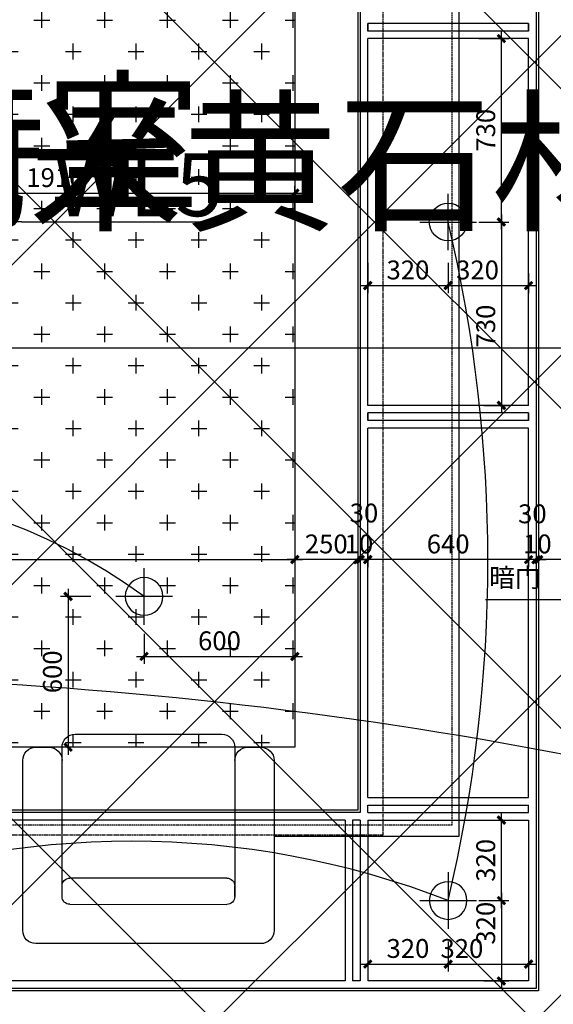
# Model space of a CAD drawing. Units: inches. Extents: x 0 to 499991, y 0 to 306719.
# Drawn here: x 90693 to 92816, y 182334 to 186252 of the extents above; entities that cross this region are included whole.
import ezdxf

# ---------------------------------------------------------------- set-up
doc = ezdxf.new("R2010")
doc.units = ezdxf.units.IN
doc.header["$LTSCALE"] = 10
doc.header["$MEASUREMENT"] = 0
doc.header["$PDSIZE"] = -30
doc.linetypes.add('DASH', pattern=[0.35, 0.25, -0.1])
for name, color, linetype in [('P-平面-活动家具', 3, 'Continuous'), ('分屏墙体定位', 1, 'Continuous'), ('分屏天花标注', 8, 'Continuous'), ('分屏灯具定位图', 8, 'Continuous'), ('可移家具', 3, 'Continuous'), ('地面文字', 2, 'Continuous'), ('地面铺装', 8, 'Continuous'), ('天花', 2, 'Continuous'), ('平面文字', 2, 'Continuous'), ('总墙体定位', 8, 'Continuous'), ('灯具', 1, 'Continuous'), ('照明控制01', 6, 'Continuous')]:
    doc.layers.add(name, color=color, linetype=linetype)
doc.styles.add('a2', font='simplex.shx', dxfattribs={"width": 0.7, "bigfont": 'gbcbig.shx'})
doc.styles.add('仿宋fofo', font='simfang.ttf')
doc.dimstyles.new('a1-150', dxfattribs={"dimscale": 150, "dimtxt": 3, "dimasz": 1, "dimexe": 1, "dimexo": 1, "dimgap": 0.5, "dimtad": 1, "dimdec": 0, "dimtxsty": 'a2', "dimblk": 'ARCHTICK', "dimcen": 1, "dimdle": 1, "dimclrd": 8, "dimclre": 8, "dimclrt": 1, "dimadec": 0, "dimazin": 0, "dimtfac": 1, "dimtdec": 0, "dimtix": 1, "dimtmove": 2, "dimatfit": 3, "dimldrblk": 'DOT', "dimfxl": 5, "dimfxlon": 1, "dimarcsym": 0})
doc.dimstyles.new('a2-30', dxfattribs={"dimscale": 30, "dimtxt": 2.5, "dimasz": 1, "dimexe": 1, "dimexo": 1, "dimgap": 0.5, "dimtad": 1, "dimdec": 0, "dimtxsty": 'a2', "dimblk": 'ARCHTICK', "dimcen": 1, "dimdle": 1, "dimclrd": 8, "dimclre": 8, "dimclrt": 1, "dimadec": 0, "dimazin": 0, "dimtfac": 1, "dimtdec": 0, "dimtix": 1, "dimtmove": 2, "dimatfit": 3, "dimldrblk": 'DOT', "dimfxl": 3, "dimfxlon": 1, "dimarcsym": 0})

# ---------------------------------------------------------------- blocks, each defined once
blk = doc.blocks.new('aetgaer')
at = {"layer": '可移家具'}
for p, q in [((-45.5, 436.4), (-636.4, 436.3)), ((-681.9, 390.8), (-681.9, 345.4)), ((0, -390.9), (0, 390.9)), ((-636.4, 299.9), (-681.8, 299.9)), ((-727.3, 254.5), (-727.2, -254.6)), ((-681.8, -300.1), (-636.3, -300.1)), ((-681.8, -345.5), (-681.8, -391)), ((-636.3, -436.4), (-45.4, -436.4))]:
    blk.add_line(p, q, dxfattribs=at)
at = {"layer": '可移家具', "color": 8}
for p, q in [((-200, 300), (-681.8, 299.9)), ((-163.7, 300), (-636.4, 299.9)), ((-227.2, -272.7), (-227.3, 272.7)), ((-136.4, 272.7), (-136.3, -272.7)), ((-636.3, -300.1), (-163.6, -300)), ((-163.6, -300), (-200, -300))]:
    blk.add_line(p, q, dxfattribs=at)
at = {"layer": '可移家具'}
for centre, start, end in [((-636.4, 390.8), 90.0055, 180.0055), ((-45.5, 390.9), 0.0055, 90.0055), ((-636.4, 345.4), 180.0055, 270.0055), ((-681.8, 254.5), 90.0055, 180.0055), ((-681.8, 254.5), 90.0055, 180.0055), ((-681.8, -254.6), 180.0055, 270.0055), ((-636.3, -345.5), 90.0055, 180.0055), ((-636.3, -391), 180.0055, 270.0055), ((-45.4, -390.9), 270.0055, 0.0055)]:
    blk.add_arc(centre, 45.5, start, end, dxfattribs=at)
at = {"layer": '可移家具', "color": 8}
for centre, start, end in [((-200, 272.7), 90.0055, 180.0055), ((-200, 272.7), 90.0055, 180.0055), ((-200, 272.7), 90.0055, 180.0055), ((-163.7, 272.7), 0.0055, 90.0055), ((-163.7, 272.7), 0.0055, 90.0055), ((-163.7, 272.7), 0.0055, 90.0055), ((-200, -272.7), 180.0055, 270.0055), ((-200, -272.7), 180.0055, 270.0055), ((-163.6, -272.7), 270.0055, 0.0055), ((-163.6, -272.7), 270.0055, 0.0055)]:
    blk.add_arc(centre, 27.3, start, end, dxfattribs=at)
blk = doc.blocks.new('A$C06C15D6A')
at = {"layer": '灯具', "color": 8, "ltscale": 5}
for p, q in [((112.5, 0), (112.5, 225)), ((0, 112.5), (225, 112.5))]:
    blk.add_line(p, q, dxfattribs=at)
at = {"layer": '灯具', "ltscale": 5}
blk.add_circle((112.5, 112.5), 75, dxfattribs=at)
blk = doc.blocks.new('A$C290D2180')
at = {"layer": '灯具', "ltscale": 5}
for p, q in [((329.9, 658.7), (329.9, 606.4)), ((259.7, 586.1), (305, 586.1)), ((352.8, 586.2), (400.6, 586.2)), ((96.6, 562.4), (133.5, 525.4)), ((197.6, 560.6), (165.5, 528.7)), ((329.5, 561.4), (329.6, 515.3)), ((461.3, 560.6), (493.3, 528.7)), ((562.2, 562.4), (525.3, 525.4)), ((131.7, 494.9), (97.9, 461.1)), ((165.6, 493.8), (198.2, 461.2)), ((493.2, 493.8), (460.6, 461.2)), ((527.1, 494.9), (561, 461.1)), ((72.6, 399.7), (72.6, 354.4)), ((586.2, 399.7), (586.2, 354.4)), ((0, 329.5), (52.3, 329.5)), ((97.3, 329.9), (143.4, 329.8)), ((561.5, 329.9), (515.4, 329.8)), ((658.8, 329.5), (606.5, 329.5)), ((72.5, 306.6), (72.5, 258.8)), ((586.3, 306.6), (586.3, 258.8)), ((131.7, 163.8), (97.9, 197.6)), ((165.6, 164.9), (198.2, 197.5)), ((493.2, 164.9), (460.6, 197.5)), ((527.1, 163.8), (561, 197.6)), ((329.5, 97.3), (329.6, 143.4)), ((96.6, 96.3), (133.5, 133.3)), ((197.6, 98.1), (165.5, 130)), ((461.3, 98.1), (493.3, 130)), ((562.2, 96.3), (525.3, 133.3)), ((259.7, 72.6), (305, 72.6)), ((352.8, 72.5), (400.6, 72.5)), ((329.9, 0), (329.9, 52.3))]:
    blk.add_line(p, q, dxfattribs=at)
at = {"layer": '灯具', "color": 8, "ltscale": 5}
for p, q in [((329.5, 395.3), (329.6, 541.5)), ((329.5, 395.3), (329.2, 113.5)), ((263.5, 329.4), (115.8, 329.6)), ((263.5, 329.4), (540.6, 329.2))]:
    blk.add_line(p, q, dxfattribs=at)
at = {"layer": '灯具', "color": 3, "ltscale": 5}
for centre, radius in [((330, 587.1), 51.2), ((330, 587.1), 42.7), ((330, 587.1), 36.7), ((147.2, 511.7), 51.2), ((147.2, 511.7), 42.7), ((511.6, 511.7), 51.2), ((511.6, 511.7), 42.7), ((147.2, 511.7), 36.7), ((511.6, 511.7), 36.7), ((329.4, 329.4), 153.1), ((329.4, 329.4), 139.2), ((71.6, 329.4), 51.2), ((587.2, 329.4), 51.2), ((71.6, 329.4), 42.7), ((71.6, 329.4), 36.7), ((587.2, 329.4), 42.7), ((587.2, 329.4), 36.7), ((147.2, 147), 51.2), ((147.2, 147), 42.7), ((511.6, 147), 51.2), ((511.6, 147), 42.7), ((147.2, 147), 36.7), ((511.6, 147), 36.7), ((330, 71.6), 51.2), ((330, 71.6), 42.7), ((330, 71.6), 36.7)]:
    blk.add_circle(centre, radius, dxfattribs=at)
at = {"layer": '灯具', "color": 8, "ltscale": 5}
blk.add_point((329.4, 329.4), dxfattribs=at)
blk = doc.blocks.new('_ArchTick')
at = {"color": 0, "linetype": 'ByBlock', "const_width": 0.4}
blk.add_lwpolyline([(-0.5, -0.5), (0.5, 0.5)], dxfattribs=at)
blk = doc.blocks.new('*D254')
at = {"layer": 'Defpoints', "color": 0, "transparency": 16777216}
for p in [(91788, 184328.5), (87968.2, 184273.9), (91788, 184103.3)]:
    blk.add_point(p, dxfattribs=at)
at = {"layer": '分屏天花标注', "color": 8, "lineweight": -2, "transparency": 16777216}
for p, q in [((87968.2, 184193.3), (87968.2, 184073.3)), ((91788, 184193.3), (91788, 184073.3)), ((87938.2, 184103.3), (91818, 184103.3))]:
    blk.add_line(p, q, dxfattribs=at)
at = {"layer": '分屏天花标注', "color": 8, "lineweight": -2, "transparency": 16777216, "xscale": 30, "yscale": 30, "zscale": 30, "rotation": 180}
blk.add_blockref('_ArchTick', (87968.2, 184103.3), dxfattribs=at)
at = {"layer": '分屏天花标注', "color": 8, "lineweight": -2, "transparency": 16777216, "xscale": 30, "yscale": 30, "zscale": 30}
blk.add_blockref('_ArchTick', (91788, 184103.3), dxfattribs=at)
at = {"layer": '分屏天花标注', "color": 1, "transparency": 16777216, "insert": (89878.1, 184155.8), "char_height": 75, "attachment_point": 5, "style": 'a2'}
blk.add_mtext('3820', dxfattribs=at)
blk = doc.blocks.new('_Dot')
at = {"color": 0, "linetype": 'ByBlock', "lineweight": -2}
blk.add_line((-0.5, 0), (-1, 0), dxfattribs=at)
at = {"color": 0, "linetype": 'ByBlock', "const_width": 0.5}
blk.add_lwpolyline([(-0.25, 0, 1), (0.25, 0, 1)], format="xyb", close=True, dxfattribs=at)
blk = doc.blocks.new('*D255')
at = {"layer": 'Defpoints', "color": 0, "transparency": 16777216}
for p in [(92758, 184286.4), (93558, 184229), (92758, 184103.3)]:
    blk.add_point(p, dxfattribs=at)
at = {"layer": '分屏天花标注', "color": 8, "lineweight": -2, "transparency": 16777216}
for p, q in [((92758, 184193.3), (92758, 184073.3)), ((93558, 184193.3), (93558, 184073.3)), ((93588, 184103.3), (92728, 184103.3))]:
    blk.add_line(p, q, dxfattribs=at)
at = {"layer": '分屏天花标注', "color": 8, "lineweight": -2, "transparency": 16777216, "xscale": 30, "yscale": 30, "zscale": 30, "rotation": 180}
blk.add_blockref('_ArchTick', (92758, 184103.3), dxfattribs=at)
at = {"layer": '分屏天花标注', "color": 8, "lineweight": -2, "transparency": 16777216, "xscale": 30, "yscale": 30, "zscale": 30}
blk.add_blockref('_ArchTick', (93558, 184103.3), dxfattribs=at)
at = {"layer": '分屏天花标注', "color": 1, "transparency": 16777216, "insert": (93178, 184155.8), "char_height": 75, "attachment_point": 5, "style": 'a2'}
blk.add_mtext('800', dxfattribs=at)
blk = doc.blocks.new('*D256')
at = {"layer": 'Defpoints', "color": 0, "transparency": 16777216}
for p in [(92748, 184300), (92758, 184286.4), (92748, 184103.3)]:
    blk.add_point(p, dxfattribs=at)
at = {"layer": '分屏天花标注', "color": 8, "lineweight": -2, "transparency": 16777216}
for p, q in [((92748, 184193.3), (92748, 184073.3)), ((92758, 184193.3), (92758, 184073.3)), ((92748, 184103.3), (92718, 184103.3)), ((92758, 184103.3), (92748, 184103.3)), ((92758, 184103.3), (92788, 184103.3))]:
    blk.add_line(p, q, dxfattribs=at)
at = {"layer": '分屏天花标注', "color": 8, "lineweight": -2, "transparency": 16777216, "xscale": 30, "yscale": 30, "zscale": 30}
blk.add_blockref('_ArchTick', (92748, 184103.3), dxfattribs=at)
at = {"layer": '分屏天花标注', "color": 8, "lineweight": -2, "transparency": 16777216, "xscale": 30, "yscale": 30, "zscale": 30, "rotation": 180}
blk.add_blockref('_ArchTick', (92758, 184103.3), dxfattribs=at)
at = {"layer": '分屏天花标注', "color": 1, "transparency": 16777216, "insert": (92753, 184155.8), "char_height": 75, "attachment_point": 5, "style": 'a2'}
blk.add_mtext('10', dxfattribs=at)
blk = doc.blocks.new('*D257')
at = {"layer": 'Defpoints', "color": 0, "transparency": 16777216}
for p in [(92718, 184300), (92748, 184300), (92718, 184103.3)]:
    blk.add_point(p, dxfattribs=at)
at = {"layer": '分屏天花标注', "color": 8, "lineweight": -2, "transparency": 16777216}
for p, q in [((92718, 184193.3), (92718, 184073.3)), ((92748, 184193.3), (92748, 184073.3)), ((92778, 184103.3), (92688, 184103.3))]:
    blk.add_line(p, q, dxfattribs=at)
at = {"layer": '分屏天花标注', "color": 8, "lineweight": -2, "transparency": 16777216, "xscale": 30, "yscale": 30, "zscale": 30, "rotation": 180}
blk.add_blockref('_ArchTick', (92718, 184103.3), dxfattribs=at)
at = {"layer": '分屏天花标注', "color": 8, "lineweight": -2, "transparency": 16777216, "xscale": 30, "yscale": 30, "zscale": 30}
blk.add_blockref('_ArchTick', (92748, 184103.3), dxfattribs=at)
at = {"layer": '分屏天花标注', "color": 1, "transparency": 16777216, "insert": (92733, 184275.7), "char_height": 75, "attachment_point": 5, "style": 'a2'}
blk.add_mtext('30', dxfattribs=at)
blk = doc.blocks.new('*D258')
at = {"layer": 'Defpoints', "color": 0, "transparency": 16777216}
for p in [(92078, 184276.3), (92718, 184300), (92078, 184103.3)]:
    blk.add_point(p, dxfattribs=at)
at = {"layer": '分屏天花标注', "color": 8, "lineweight": -2, "transparency": 16777216}
for p, q in [((92078, 184193.3), (92078, 184073.3)), ((92718, 184193.3), (92718, 184073.3)), ((92748, 184103.3), (92048, 184103.3))]:
    blk.add_line(p, q, dxfattribs=at)
at = {"layer": '分屏天花标注', "color": 8, "lineweight": -2, "transparency": 16777216, "xscale": 30, "yscale": 30, "zscale": 30, "rotation": 180}
blk.add_blockref('_ArchTick', (92078, 184103.3), dxfattribs=at)
at = {"layer": '分屏天花标注', "color": 8, "lineweight": -2, "transparency": 16777216, "xscale": 30, "yscale": 30, "zscale": 30}
blk.add_blockref('_ArchTick', (92718, 184103.3), dxfattribs=at)
at = {"layer": '分屏天花标注', "color": 1, "transparency": 16777216, "insert": (92398, 184155.8), "char_height": 75, "attachment_point": 5, "style": 'a2'}
blk.add_mtext('640', dxfattribs=at)
blk = doc.blocks.new('*D259')
at = {"layer": 'Defpoints', "color": 0, "transparency": 16777216}
for p in [(92048, 184281.4), (92078, 184276.3), (92048, 184103.3)]:
    blk.add_point(p, dxfattribs=at)
at = {"layer": '分屏天花标注', "color": 8, "lineweight": -2, "transparency": 16777216}
for p, q in [((92048, 184193.3), (92048, 184073.3)), ((92078, 184193.3), (92078, 184073.3)), ((92108, 184103.3), (92018, 184103.3))]:
    blk.add_line(p, q, dxfattribs=at)
at = {"layer": '分屏天花标注', "color": 8, "lineweight": -2, "transparency": 16777216, "xscale": 30, "yscale": 30, "zscale": 30, "rotation": 180}
blk.add_blockref('_ArchTick', (92048, 184103.3), dxfattribs=at)
at = {"layer": '分屏天花标注', "color": 8, "lineweight": -2, "transparency": 16777216, "xscale": 30, "yscale": 30, "zscale": 30}
blk.add_blockref('_ArchTick', (92078, 184103.3), dxfattribs=at)
at = {"layer": '分屏天花标注', "color": 1, "transparency": 16777216, "insert": (92063, 184278.7), "char_height": 75, "attachment_point": 5, "style": 'a2'}
blk.add_mtext('30', dxfattribs=at)
blk = doc.blocks.new('*D260')
at = {"layer": 'Defpoints', "color": 0, "transparency": 16777216}
for p in [(92038, 184284.6), (92048, 184281.4), (92038, 184103.3)]:
    blk.add_point(p, dxfattribs=at)
at = {"layer": '分屏天花标注', "color": 8, "lineweight": -2, "transparency": 16777216}
for p, q in [((92038, 184193.3), (92038, 184073.3)), ((92048, 184193.3), (92048, 184073.3)), ((92038, 184103.3), (92008, 184103.3)), ((92048, 184103.3), (92038, 184103.3)), ((92048, 184103.3), (92078, 184103.3))]:
    blk.add_line(p, q, dxfattribs=at)
at = {"layer": '分屏天花标注', "color": 8, "lineweight": -2, "transparency": 16777216, "xscale": 30, "yscale": 30, "zscale": 30}
blk.add_blockref('_ArchTick', (92038, 184103.3), dxfattribs=at)
at = {"layer": '分屏天花标注', "color": 8, "lineweight": -2, "transparency": 16777216, "xscale": 30, "yscale": 30, "zscale": 30, "rotation": 180}
blk.add_blockref('_ArchTick', (92048, 184103.3), dxfattribs=at)
at = {"layer": '分屏天花标注', "color": 1, "transparency": 16777216, "insert": (92043, 184155.8), "char_height": 75, "attachment_point": 5, "style": 'a2'}
blk.add_mtext('10', dxfattribs=at)
blk = doc.blocks.new('*D261')
at = {"layer": 'Defpoints', "color": 0, "transparency": 16777216}
for p in [(91788, 184273.9), (92038, 184284.6), (91788, 184103.3)]:
    blk.add_point(p, dxfattribs=at)
at = {"layer": '分屏天花标注', "color": 8, "lineweight": -2, "transparency": 16777216}
for p, q in [((91788, 184193.3), (91788, 184073.3)), ((92038, 184193.3), (92038, 184073.3)), ((92068, 184103.3), (91758, 184103.3))]:
    blk.add_line(p, q, dxfattribs=at)
at = {"layer": '分屏天花标注', "color": 8, "lineweight": -2, "transparency": 16777216, "xscale": 30, "yscale": 30, "zscale": 30, "rotation": 180}
blk.add_blockref('_ArchTick', (91788, 184103.3), dxfattribs=at)
at = {"layer": '分屏天花标注', "color": 8, "lineweight": -2, "transparency": 16777216, "xscale": 30, "yscale": 30, "zscale": 30}
blk.add_blockref('_ArchTick', (92038, 184103.3), dxfattribs=at)
at = {"layer": '分屏天花标注', "color": 1, "transparency": 16777216, "insert": (91913, 184155.8), "char_height": 75, "attachment_point": 5, "style": 'a2'}
blk.add_mtext('250', dxfattribs=at)
blk = doc.blocks.new('*D342')
at = {"layer": 'Defpoints', "color": 0, "transparency": 16777216}
for p in [(92078, 182746.6), (92398, 182746.6), (92398, 182493.6)]:
    blk.add_point(p, dxfattribs=at)
at = {"layer": '分屏灯具定位图', "color": 8, "lineweight": -2, "transparency": 16777216}
for p, q in [((92078, 182583.6), (92078, 182463.6)), ((92398, 182583.6), (92398, 182463.6)), ((92048, 182493.6), (92428, 182493.6))]:
    blk.add_line(p, q, dxfattribs=at)
at = {"layer": '分屏灯具定位图', "color": 8, "lineweight": -2, "transparency": 16777216, "xscale": 30, "yscale": 30, "zscale": 30, "rotation": 180}
blk.add_blockref('_ArchTick', (92078, 182493.6), dxfattribs=at)
at = {"layer": '分屏灯具定位图', "color": 8, "lineweight": -2, "transparency": 16777216, "xscale": 30, "yscale": 30, "zscale": 30}
blk.add_blockref('_ArchTick', (92398, 182493.6), dxfattribs=at)
at = {"layer": '分屏灯具定位图', "color": 1, "transparency": 16777216, "insert": (92238, 182546.1), "char_height": 75, "attachment_point": 5, "style": 'a2'}
blk.add_mtext('320', dxfattribs=at)
blk = doc.blocks.new('*D343')
at = {"layer": 'Defpoints', "color": 0, "transparency": 16777216}
for p in [(92398, 182746.6), (92718, 182573.6), (92718, 182493.6)]:
    blk.add_point(p, dxfattribs=at)
at = {"layer": '分屏灯具定位图', "color": 8, "lineweight": -2, "transparency": 16777216}
for p, q in [((92398, 182583.6), (92398, 182463.6)), ((92718, 182543.6), (92718, 182463.6)), ((92368, 182493.6), (92748, 182493.6))]:
    blk.add_line(p, q, dxfattribs=at)
at = {"layer": '分屏灯具定位图', "color": 8, "lineweight": -2, "transparency": 16777216, "xscale": 30, "yscale": 30, "zscale": 30, "rotation": 180}
blk.add_blockref('_ArchTick', (92398, 182493.6), dxfattribs=at)
at = {"layer": '分屏灯具定位图', "color": 8, "lineweight": -2, "transparency": 16777216, "xscale": 30, "yscale": 30, "zscale": 30}
blk.add_blockref('_ArchTick', (92718, 182493.6), dxfattribs=at)
at = {"layer": '分屏灯具定位图', "color": 1, "transparency": 16777216, "insert": (92452.8, 182546.1), "char_height": 75, "attachment_point": 5, "style": 'a2'}
blk.add_mtext('320', dxfattribs=at)
blk = doc.blocks.new('*D344')
at = {"layer": 'Defpoints', "color": 0, "transparency": 16777216}
for p in [(92398, 183066.6), (92609.8, 183066.6), (92398, 182746.6)]:
    blk.add_point(p, dxfattribs=at)
at = {"layer": '分屏灯具定位图', "color": 8, "lineweight": -2, "transparency": 16777216}
for p, q in [((92609.8, 182716.6), (92609.8, 183096.6)), ((92519.8, 183066.6), (92639.8, 183066.6)), ((92519.8, 182746.6), (92639.8, 182746.6))]:
    blk.add_line(p, q, dxfattribs=at)
at = {"layer": '分屏灯具定位图', "color": 8, "lineweight": -2, "transparency": 16777216, "xscale": 30, "yscale": 30, "zscale": 30}
for p, rotation in [((92609.8, 183066.6), 90), ((92609.8, 182746.6), 270)]:
    blk.add_blockref('_ArchTick', p, dxfattribs=dict(at, rotation=rotation))
at = {"layer": '分屏灯具定位图', "color": 1, "transparency": 16777216, "insert": (92557.3, 182906.6), "char_height": 75, "attachment_point": 5, "rotation": 90, "style": 'a2'}
blk.add_mtext('320', dxfattribs=at)
blk = doc.blocks.new('*D345')
at = {"layer": 'Defpoints', "color": 0, "transparency": 16777216}
for p in [(92510.5, 182746.6), (92510.5, 182426.6), (92609.8, 182426.6)]:
    blk.add_point(p, dxfattribs=at)
at = {"layer": '分屏灯具定位图', "color": 8, "lineweight": -2, "transparency": 16777216}
for p, q in [((92609.8, 182776.6), (92609.8, 182396.6)), ((92540.5, 182746.6), (92639.8, 182746.6)), ((92540.5, 182426.6), (92639.8, 182426.6))]:
    blk.add_line(p, q, dxfattribs=at)
at = {"layer": '分屏灯具定位图', "color": 8, "lineweight": -2, "transparency": 16777216, "xscale": 30, "yscale": 30, "zscale": 30}
for p, rotation in [((92609.8, 182746.6), 90), ((92609.8, 182426.6), 270)]:
    blk.add_blockref('_ArchTick', p, dxfattribs=dict(at, rotation=rotation))
at = {"layer": '分屏灯具定位图', "color": 1, "transparency": 16777216, "insert": (92557.3, 182656.3), "char_height": 75, "attachment_point": 5, "rotation": 90, "style": 'a2'}
blk.add_mtext('320', dxfattribs=at)
blk = doc.blocks.new('*D346')
at = {"layer": 'Defpoints', "color": 0, "transparency": 16777216}
for p in [(91188.1, 183956.6), (91788, 183937.5), (91788, 183717.9)]:
    blk.add_point(p, dxfattribs=at)
at = {"layer": '分屏灯具定位图', "color": 8, "lineweight": -2, "transparency": 16777216}
for p, q in [((91188.1, 183807.9), (91188.1, 183687.9)), ((91788, 183807.9), (91788, 183687.9)), ((91158.1, 183717.9), (91818, 183717.9))]:
    blk.add_line(p, q, dxfattribs=at)
at = {"layer": '分屏灯具定位图', "color": 8, "lineweight": -2, "transparency": 16777216, "xscale": 30, "yscale": 30, "zscale": 30, "rotation": 180}
blk.add_blockref('_ArchTick', (91188.1, 183717.9), dxfattribs=at)
at = {"layer": '分屏灯具定位图', "color": 8, "lineweight": -2, "transparency": 16777216, "xscale": 30, "yscale": 30, "zscale": 30}
blk.add_blockref('_ArchTick', (91788, 183717.9), dxfattribs=at)
at = {"layer": '分屏灯具定位图', "color": 1, "transparency": 16777216, "insert": (91488.1, 183770.4), "char_height": 75, "attachment_point": 5, "style": 'a2'}
blk.add_mtext('600', dxfattribs=at)
blk = doc.blocks.new('*D347')
at = {"layer": 'Defpoints', "color": 0, "transparency": 16777216}
for p in [(91168.1, 183956.6), (90885.7, 183356.6), (91168.1, 183356.6)]:
    blk.add_point(p, dxfattribs=at)
at = {"layer": '分屏灯具定位图', "color": 8, "lineweight": -2, "transparency": 16777216}
for p, q in [((90975.7, 183956.6), (90855.7, 183956.6)), ((90885.7, 183986.6), (90885.7, 183326.6)), ((90975.7, 183356.6), (90855.7, 183356.6))]:
    blk.add_line(p, q, dxfattribs=at)
at = {"layer": '分屏灯具定位图', "color": 8, "lineweight": -2, "transparency": 16777216, "xscale": 30, "yscale": 30, "zscale": 30}
for p, rotation in [((90885.7, 183956.6), 90), ((90885.7, 183356.6), 270)]:
    blk.add_blockref('_ArchTick', p, dxfattribs=dict(at, rotation=rotation))
at = {"layer": '分屏灯具定位图', "color": 1, "transparency": 16777216, "insert": (90833.2, 183656.6), "char_height": 75, "attachment_point": 5, "rotation": 90, "style": 'a2'}
blk.add_mtext('600', dxfattribs=at)
blk = doc.blocks.new('*D348')
at = {"layer": 'Defpoints', "color": 0, "transparency": 16777216}
for p in [(92078, 185446.6), (92398, 185446.6), (92398, 185193.6)]:
    blk.add_point(p, dxfattribs=at)
at = {"layer": '分屏灯具定位图', "color": 8, "lineweight": -2, "transparency": 16777216}
for p, q in [((92078, 185283.6), (92078, 185163.6)), ((92398, 185283.6), (92398, 185163.6)), ((92048, 185193.6), (92428, 185193.6))]:
    blk.add_line(p, q, dxfattribs=at)
at = {"layer": '分屏灯具定位图', "color": 8, "lineweight": -2, "transparency": 16777216, "xscale": 30, "yscale": 30, "zscale": 30, "rotation": 180}
blk.add_blockref('_ArchTick', (92078, 185193.6), dxfattribs=at)
at = {"layer": '分屏灯具定位图', "color": 8, "lineweight": -2, "transparency": 16777216, "xscale": 30, "yscale": 30, "zscale": 30}
blk.add_blockref('_ArchTick', (92398, 185193.6), dxfattribs=at)
at = {"layer": '分屏灯具定位图', "color": 1, "transparency": 16777216, "insert": (92238, 185246.1), "char_height": 75, "attachment_point": 5, "style": 'a2'}
blk.add_mtext('320', dxfattribs=at)
blk = doc.blocks.new('*D349')
at = {"layer": 'Defpoints', "color": 0, "transparency": 16777216}
for p in [(92398, 185446.6), (92718, 185273.6), (92718, 185193.6)]:
    blk.add_point(p, dxfattribs=at)
at = {"layer": '分屏灯具定位图', "color": 8, "lineweight": -2, "transparency": 16777216}
for p, q in [((92398, 185283.6), (92398, 185163.6)), ((92718, 185243.6), (92718, 185163.6)), ((92368, 185193.6), (92748, 185193.6))]:
    blk.add_line(p, q, dxfattribs=at)
at = {"layer": '分屏灯具定位图', "color": 8, "lineweight": -2, "transparency": 16777216, "xscale": 30, "yscale": 30, "zscale": 30, "rotation": 180}
blk.add_blockref('_ArchTick', (92398, 185193.6), dxfattribs=at)
at = {"layer": '分屏灯具定位图', "color": 8, "lineweight": -2, "transparency": 16777216, "xscale": 30, "yscale": 30, "zscale": 30}
blk.add_blockref('_ArchTick', (92718, 185193.6), dxfattribs=at)
at = {"layer": '分屏灯具定位图', "color": 1, "transparency": 16777216, "insert": (92514.8, 185246.1), "char_height": 75, "attachment_point": 5, "style": 'a2'}
blk.add_mtext('320', dxfattribs=at)
blk = doc.blocks.new('*D350')
at = {"layer": 'Defpoints', "color": 0, "transparency": 16777216}
for p in [(92398, 186176.6), (92609.8, 186176.6), (92398, 185446.6)]:
    blk.add_point(p, dxfattribs=at)
at = {"layer": '分屏灯具定位图', "color": 8, "lineweight": -2, "transparency": 16777216}
for p, q in [((92609.8, 185416.6), (92609.8, 186206.6)), ((92519.8, 186176.6), (92639.8, 186176.6)), ((92519.8, 185446.6), (92639.8, 185446.6))]:
    blk.add_line(p, q, dxfattribs=at)
at = {"layer": '分屏灯具定位图', "color": 8, "lineweight": -2, "transparency": 16777216, "xscale": 30, "yscale": 30, "zscale": 30}
for p, rotation in [((92609.8, 186176.6), 90), ((92609.8, 185446.6), 270)]:
    blk.add_blockref('_ArchTick', p, dxfattribs=dict(at, rotation=rotation))
at = {"layer": '分屏灯具定位图', "color": 1, "transparency": 16777216, "insert": (92557.3, 185811.6), "char_height": 75, "attachment_point": 5, "rotation": 90, "style": 'a2'}
blk.add_mtext('730', dxfattribs=at)
blk = doc.blocks.new('*D351')
at = {"layer": 'Defpoints', "color": 0, "transparency": 16777216}
for p in [(92510.5, 185446.6), (92510.5, 184716.6), (92609.8, 184716.6)]:
    blk.add_point(p, dxfattribs=at)
at = {"layer": '分屏灯具定位图', "color": 8, "lineweight": -2, "transparency": 16777216}
for p, q in [((92540.5, 185446.6), (92639.8, 185446.6)), ((92609.8, 185476.6), (92609.8, 184686.6)), ((92540.5, 184716.6), (92639.8, 184716.6))]:
    blk.add_line(p, q, dxfattribs=at)
at = {"layer": '分屏灯具定位图', "color": 8, "lineweight": -2, "transparency": 16777216, "xscale": 30, "yscale": 30, "zscale": 30}
for p, rotation in [((92609.8, 185446.6), 90), ((92609.8, 184716.6), 270)]:
    blk.add_blockref('_ArchTick', p, dxfattribs=dict(at, rotation=rotation))
at = {"layer": '分屏灯具定位图', "color": 1, "transparency": 16777216, "insert": (92557.3, 185032.6), "char_height": 75, "attachment_point": 5, "rotation": 90, "style": 'a2'}
blk.add_mtext('730', dxfattribs=at)
blk = doc.blocks.new('*D353')
at = {"layer": 'Defpoints', "color": 0, "transparency": 16777216}
for p in [(91788, 185561), (89878.2, 185551.8), (91788, 185446.6)]:
    blk.add_point(p, dxfattribs=at)
at = {"layer": '分屏灯具定位图', "color": 8, "lineweight": -2, "transparency": 16777216}
for p, q in [((89848.2, 185561), (91818, 185561)), ((89878.2, 185561), (89878.2, 185591)), ((91788, 185476.6), (91788, 185591))]:
    blk.add_line(p, q, dxfattribs=at)
at = {"layer": '分屏灯具定位图', "color": 8, "lineweight": -2, "transparency": 16777216, "xscale": 30, "yscale": 30, "zscale": 30, "rotation": 180}
blk.add_blockref('_ArchTick', (89878.2, 185561), dxfattribs=at)
at = {"layer": '分屏灯具定位图', "color": 8, "lineweight": -2, "transparency": 16777216, "xscale": 30, "yscale": 30, "zscale": 30}
blk.add_blockref('_ArchTick', (91788, 185561), dxfattribs=at)
at = {"layer": '分屏灯具定位图', "color": 1, "transparency": 16777216, "insert": (90833.1, 185613.5), "char_height": 75, "attachment_point": 5, "style": 'a2'}
blk.add_mtext('1910', dxfattribs=at)
blk = doc.blocks.new('*D1889')
at = {"layer": 'Defpoints', "color": 0, "transparency": 16777216}
for p in [(93678, 184945.5), (93678, 184744.8), (85178.2, 184189.8)]:
    blk.add_point(p, dxfattribs=at)
at = {"layer": '总墙体定位', "color": 8, "lineweight": -2, "transparency": 16777216}
for p, q in [((85178.2, 184339.8), (85178.2, 185095.5)), ((93678, 184894.8), (93678, 185095.5)), ((85028.2, 184945.5), (93828, 184945.5))]:
    blk.add_line(p, q, dxfattribs=at)
at = {"layer": '总墙体定位', "color": 8, "lineweight": -2, "transparency": 16777216, "xscale": 150, "yscale": 150, "zscale": 150, "rotation": 180}
blk.add_blockref('_ArchTick', (85178.2, 184945.5), dxfattribs=at)
at = {"layer": '总墙体定位', "color": 8, "lineweight": -2, "transparency": 16777216, "xscale": 150, "yscale": 150, "zscale": 150}
blk.add_blockref('_ArchTick', (93678, 184945.5), dxfattribs=at)
at = {"layer": '总墙体定位', "color": 1, "transparency": 16777216, "insert": (89676.3, 185245.5), "char_height": 450, "attachment_point": 5, "style": 'a2'}
blk.add_mtext('8500', dxfattribs=at)
blk = doc.blocks.new('*D5135')
at = {"layer": 'Defpoints', "color": 0, "transparency": 16777216}
for p in [(93678, 184945.5), (93678, 184744.8), (85178.2, 184189.8)]:
    blk.add_point(p, dxfattribs=at)
at = {"layer": '总墙体定位', "color": 8, "lineweight": -2, "transparency": 16777216}
for p, q in [((85178.2, 184339.8), (85178.2, 185095.5)), ((93678, 184894.8), (93678, 185095.5)), ((85028.2, 184945.5), (93828, 184945.5))]:
    blk.add_line(p, q, dxfattribs=at)
at = {"layer": '总墙体定位', "color": 8, "lineweight": -2, "transparency": 16777216, "xscale": 150, "yscale": 150, "zscale": 150, "rotation": 180}
blk.add_blockref('_ArchTick', (85178.2, 184945.5), dxfattribs=at)
at = {"layer": '总墙体定位', "color": 8, "lineweight": -2, "transparency": 16777216, "xscale": 150, "yscale": 150, "zscale": 150}
blk.add_blockref('_ArchTick', (93678, 184945.5), dxfattribs=at)
at = {"layer": '总墙体定位', "color": 1, "transparency": 16777216, "insert": (89676.3, 185245.5), "char_height": 450, "attachment_point": 5, "style": 'a2'}
blk.add_mtext('8500', dxfattribs=at)
blk = doc.blocks.new('*D5301')
at = {"layer": 'Defpoints', "color": 0, "transparency": 16777216}
for p in [(93678, 184945.5), (93678, 184744.8), (85178.2, 184189.8)]:
    blk.add_point(p, dxfattribs=at)
at = {"layer": '总墙体定位', "color": 8, "lineweight": -2, "transparency": 16777216}
for p, q in [((85178.2, 184339.8), (85178.2, 185095.5)), ((93678, 184894.8), (93678, 185095.5)), ((85028.2, 184945.5), (93828, 184945.5))]:
    blk.add_line(p, q, dxfattribs=at)
at = {"layer": '总墙体定位', "color": 8, "lineweight": -2, "transparency": 16777216, "xscale": 150, "yscale": 150, "zscale": 150, "rotation": 180}
blk.add_blockref('_ArchTick', (85178.2, 184945.5), dxfattribs=at)
at = {"layer": '总墙体定位', "color": 8, "lineweight": -2, "transparency": 16777216, "xscale": 150, "yscale": 150, "zscale": 150}
blk.add_blockref('_ArchTick', (93678, 184945.5), dxfattribs=at)
at = {"layer": '总墙体定位', "color": 1, "transparency": 16777216, "insert": (89676.3, 185245.5), "char_height": 450, "attachment_point": 5, "style": 'a2'}
blk.add_mtext('8500', dxfattribs=at)

msp = doc.modelspace()

# ---------------------------------------------------------------- hatches: boundary and pattern name
at = {"layer": '天花'}
h = msp.add_hatch(dxfattribs=at)
h.set_pattern_fill('CROSS', color=8, scale=500)
h.paths.add_polyline_path([(87968.2, 187536.6), (91788, 187536.6), (91788, 183356.6), (87968.2, 183356.6)])

# ---------------------------------------------------------------- linework, layer by layer
at = {"layer": 'P-平面-活动家具', "color": 8}
msp.add_lwpolyline([(91705.2, 187827.5), (92440.3, 187827.5), (92440.3, 183000.9), (91705.2, 183000.9)], dxfattribs=at)
at = {"layer": '地面铺装', "color": 1, "linetype": 'DASH', "ltscale": 2.5}
msp.add_lwpolyline([(87343.2, 187846.6), (92413, 187846.6), (92413, 183046.6), (87343.2, 183046.6)], close=True, dxfattribs=at)
at = {"layer": '地面铺装', "color": 8}
for points in [[(91468.8, 186083), (92105.2, 186719.4), (91468.8, 187355.8), (90832.4, 186719.4)], [(92741.6, 186083), (93378, 186719.4), (92741.6, 187355.8), (92105.2, 186719.4)], [(90196, 184810.2), (90832.4, 185446.6), (90196, 186083), (89559.6, 185446.6)], [(91468.8, 184810.2), (92105.2, 185446.6), (91468.8, 186083), (90832.4, 185446.6)], [(92741.6, 184810.2), (93378, 185446.6), (92741.6, 186083), (92105.2, 185446.6)], [(90196, 183537.4), (90832.4, 184173.8), (90196, 184810.2), (89559.6, 184173.8)], [(91468.8, 183537.4), (92105.2, 184173.8), (91468.8, 184810.2), (90832.4, 184173.8)], [(92741.6, 183537.4), (93378, 184173.8), (92741.6, 184810.2), (92105.2, 184173.8)], [(90196, 182264.7), (90832.4, 182901), (90196, 183537.4), (89559.6, 182901)], [(91468.8, 182264.7), (92105.2, 182901), (91468.8, 183537.4), (90832.4, 182901)], [(92741.6, 182264.7), (93378, 182901), (92741.6, 183537.4), (92105.2, 182901)]]:
    msp.add_lwpolyline(points, close=True, dxfattribs=at)
at = {"layer": '天花', "color": 3, "ltscale": 5}
for p, q in [((92078, 186206.6), (92078, 186236.6)), ((92718, 186236.6), (92078, 186236.6)), ((92078, 186236.6), (92078, 186206.6)), ((92718, 186206.6), (92718, 186236.6)), ((92718, 186236.6), (92718, 186206.6)), ((92718, 186206.6), (92078, 186206.6)), ((92078, 184716.6), (92078, 186176.6)), ((92718, 186176.6), (92078, 186176.6)), ((92718, 184716.6), (92718, 186176.6)), ((92718, 184716.6), (92078, 184716.6)), ((92078, 184656.6), (92078, 184686.6)), ((92718, 184686.6), (92078, 184686.6)), ((92078, 184686.6), (92078, 184656.6)), ((92718, 184656.6), (92078, 184656.6)), ((92718, 184656.6), (92718, 184686.6)), ((92718, 184686.6), (92718, 184656.6)), ((92078, 183156.6), (92078, 184626.6)), ((92718, 184626.6), (92078, 184626.6)), ((92718, 183156.6), (92718, 184626.6)), ((92078, 183156.6), (92718, 183156.6)), ((92078, 183096.6), (92078, 183126.6)), ((92078, 183126.6), (92718, 183126.6)), ((92078, 183096.6), (92718, 183096.6)), ((92078, 183096.6), (92718, 183096.6)), ((92718, 183096.6), (92718, 183126.6)), ((91988, 183066.6), (91988, 182426.6)), ((92018, 183066.6), (92018, 182426.6)), ((92048, 183066.6), (92018, 183066.6)), ((92048, 183066.6), (92048, 182426.6)), ((92048, 183066.6), (92048, 182426.6)), ((92078, 183066.6), (92718, 183066.6)), ((92078, 183066.6), (92078, 182426.6)), ((92048, 182426.6), (92018, 182426.6))]:
    msp.add_line(p, q, dxfattribs=at)
for points in [[(86998.2, 188506.6), (92758, 188506.6), (92758, 182386.6), (86998.2, 182386.6)], [(87708.2, 187796.6), (92048, 187796.6), (92048, 183096.6), (87708.2, 183096.6)]]:
    msp.add_lwpolyline(points, close=True, dxfattribs=at)
at = {"layer": '天花', "color": 2, "ltscale": 5}
for points in [[(87008.2, 188496.6), (92748, 188496.6), (92748, 182396.6), (87008.2, 182396.6)], [(87718.2, 187786.6), (92038, 187786.6), (92038, 183106.6), (87718.2, 183106.6)], [(87968.2, 187536.6), (91788, 187536.6), (91788, 183356.6), (87968.2, 183356.6)]]:
    msp.add_lwpolyline(points, close=True, dxfattribs=at)
at = {"layer": '天花', "color": 3, "ltscale": 5}
for points in [[(92718, 186206.6), (92718, 186236.6)], [(92078, 184716.6), (92078, 186176.6)], [(92718, 184716.6), (92718, 186176.6)], [(92078, 184656.6), (92078, 184686.6)], [(92718, 184656.6), (92718, 184686.6)], [(92078, 183566.6), (92078, 184626.6)], [(92718, 183566.6), (92718, 184626.6)], [(91988, 183066.6), (90631.5, 183066.6)], [(92048, 183066.6), (92018, 183066.6)], [(92718, 183066.6), (92718, 182426.6), (92078, 182426.6)], [(91988, 182426.6), (90631.5, 182426.6)], [(92048, 182426.6), (92018, 182426.6)]]:
    msp.add_lwpolyline(points, dxfattribs=at)
at = {"layer": '灯具', "linetype": 'DASH', "ltscale": 2}
msp.add_lwpolyline([(87618.2, 187886.6), (92138, 187886.6), (92138, 183006.6), (87618.2, 183006.6)], close=True, dxfattribs=at)
at = {"layer": '照明控制01'}
msp.add_line((90701.6, 185447), (91475.6, 185447), dxfattribs=at)
for centre, radius, start, end in [((86709.5, 184096.6), 5846.5, 346.64954, 13.35046), ((89878.1, 182177.9), 2209, 53.6287, 126.3713), ((89578.1, 166237.6), 17402.1, 78.19574, 96.69163), ((91138.1, 179497.9), 3484.5, 68.8024, 111.1976)]:
    msp.add_arc(centre, radius, start, end, dxfattribs=at)

# ---------------------------------------------------------------- block references
at = {"layer": 'P-平面-活动家具', "extrusion": (0, 0, -1), "xscale": 1.145475372210671, "yscale": 1.145475372210671, "zscale": -1.145475372210671, "rotation": 270.0011657186312}
msp.add_blockref('aetgaer', (-91205.3, 182575.3), dxfattribs=at)
at = {"layer": '灯具', "ltscale": 5, "xscale": 2.5, "yscale": 2.5, "zscale": 2.5}
msp.add_blockref('A$C290D2180', (89054.6, 184623.2), dxfattribs=at)
at = {"layer": '灯具', "ltscale": 5}
msp.add_blockref('A$C06C15D6A', (92285.5, 185334.1), dxfattribs=at)
at = {"layer": '灯具', "ltscale": 5, "xscale": -1}
msp.add_blockref('A$C06C15D6A', (91300.6, 183844.1), dxfattribs=at)
at = {"layer": '灯具', "ltscale": 5, "xscale": -1, "rotation": 180}
msp.add_blockref('A$C06C15D6A', (92285.5, 182859.1), dxfattribs=at)

# ---------------------------------------------------------------- texts
at = {"layer": '分屏墙体定位', "insert": (92561.2, 184068.9), "char_height": 75, "width": 1884.466, "attachment_point": 1, "style": '仿宋fofo'}
msp.add_mtext('{\\C2;暗门}', dxfattribs=at)
at = {"layer": '地面文字', "ltscale": 5, "insert": (87150.8, 185908.3), "char_height": 450, "width": 9165.371, "attachment_point": 1, "style": '仿宋fofo'}
msp.add_mtext('900x900世纪米黄石材', dxfattribs=at)
at = {"layer": '平面文字', "ltscale": 5, "insert": (88648.4, 185987.7), "char_height": 450, "width": 5050, "attachment_point": 1, "style": '仿宋fofo'}
msp.add_mtext('{\\fSimSun|b0|i0|c134|p2;VIP接待室}', dxfattribs=at)
at = {"layer": '照明控制01', "color": 2, "insert": (90828.1, 185719.8), "char_height": 250, "attachment_point": 1, "style": '仿宋fofo'}
msp.add_mtext_dynamic_manual_height_columns('WL5', width=671.141, gutter_width=1500, heights=[0], dxfattribs=at)

# ---------------------------------------------------------------- dimensions: what is measured, and where the dimension line sits
at = {"layer": '分屏天花标注'}
dim = msp.add_linear_dim(base=(91788, 184103.3), p1=(87968.2, 184273.9), p2=(91788, 184328.5), dimstyle='a2-30', dxfattribs=at)
dim.commit()
dim.dimension.update_dxf_attribs({"geometry": '*D254', "text_midpoint": (89878.1, 184155.8)})
for base, p1, p2, picture, middle in [((92048, 184103.3), (92078, 184276.3), (92048, 184281.4), '*D259', (92063, 184278.7)), ((92718, 184103.3), (92748, 184300), (92718, 184300), '*D257', (92733, 184275.7)), ((92758, 184103.3), (93558, 184229), (92758, 184286.4), '*D255', (93178, 184155.8))]:
    dim = msp.add_linear_dim(base=base, p1=p1, p2=p2, angle=180, dimstyle='a2-30', dxfattribs=at)
    dim.commit()
    dim.dimension.update_dxf_attribs({"geometry": picture, "text_midpoint": middle, "dimtype": 160})
for base, p1, p2, picture, middle in [((91788, 184103.3), (92038, 184284.6), (91788, 184273.9), '*D261', (91913, 184155.8)), ((92038, 184103.3), (92048, 184281.4), (92038, 184284.6), '*D260', (92043, 184155.8)), ((92078, 184103.3), (92718, 184300), (92078, 184276.3), '*D258', (92398, 184155.8)), ((92748, 184103.3), (92758, 184286.4), (92748, 184300), '*D256', (92753, 184155.8))]:
    dim = msp.add_linear_dim(base=base, p1=p1, p2=p2, angle=180, dimstyle='a2-30', dxfattribs=at)
    dim.commit()
    dim.dimension.update_dxf_attribs({"geometry": picture, "text_midpoint": middle})
at = {"layer": '分屏灯具定位图'}
for base, p1, p2, picture, middle in [((92609.8, 186176.6), (92398, 185446.6), (92398, 186176.6), '*D350', (92557.3, 185811.6)), ((90885.7, 183356.6), (91168.1, 183956.6), (91168.1, 183356.6), '*D347', (90833.2, 183656.6)), ((92609.8, 183066.6), (92398, 182746.6), (92398, 183066.6), '*D344', (92557.3, 182906.6))]:
    dim = msp.add_linear_dim(base=base, p1=p1, p2=p2, angle=90, dimstyle='a2-30', dxfattribs=at)
    dim.commit()
    dim.dimension.update_dxf_attribs({"geometry": picture, "text_midpoint": middle})
for base, p1, p2, picture, middle in [((91788, 185561), (89878.2, 185551.8), (91788, 185446.6), '*D353', (90833.1, 185613.5)), ((92398, 185193.6), (92078, 185446.6), (92398, 185446.6), '*D348', (92238, 185246.1)), ((91788, 183717.9), (91188.1, 183956.6), (91788, 183937.5), '*D346', (91488.1, 183770.4)), ((92398, 182493.6), (92078, 182746.6), (92398, 182746.6), '*D342', (92238, 182546.1))]:
    dim = msp.add_linear_dim(base=base, p1=p1, p2=p2, dimstyle='a2-30', dxfattribs=at)
    dim.commit()
    dim.dimension.update_dxf_attribs({"geometry": picture, "text_midpoint": middle})
for base, p1, p2, picture, middle in [((92718, 185193.6), (92398, 185446.6), (92718, 185273.6), '*D349', (92514.8, 185246.1)), ((92718, 182493.6), (92398, 182746.6), (92718, 182573.6), '*D343', (92452.8, 182546.1))]:
    dim = msp.add_linear_dim(base=base, p1=p1, p2=p2, dimstyle='a2-30', dxfattribs=at)
    dim.commit()
    dim.dimension.update_dxf_attribs({"geometry": picture, "text_midpoint": middle, "dimtype": 160})
for base, p1, p2, picture, middle in [((92609.8, 184716.6), (92510.5, 185446.6), (92510.5, 184716.6), '*D351', (92557.3, 185032.6)), ((92609.8, 182426.6), (92510.5, 182746.6), (92510.5, 182426.6), '*D345', (92557.3, 182656.3))]:
    dim = msp.add_linear_dim(base=base, p1=p1, p2=p2, angle=90, dimstyle='a2-30', dxfattribs=at)
    dim.commit()
    dim.dimension.update_dxf_attribs({"geometry": picture, "text_midpoint": middle, "dimtype": 160})
at = {"layer": '总墙体定位'}
for picture in ['*D1889', '*D5135', '*D5301']:
    dim = msp.add_linear_dim(base=(93678, 184945.5), p1=(85178.2, 184189.8), p2=(93678, 184744.8), dimstyle='a1-150', dxfattribs=at)
    dim.commit()
    dim.dimension.update_dxf_attribs({"geometry": picture, "text_midpoint": (89676.3, 185245.5), "dimtype": 160})

# ---------------------------------------------------------------- leaders
at = {"layer": '分屏墙体定位'}
msp.add_leader([(93588, 183942.5), (92546.3, 183942.5)], dimstyle='a2-30', override={"dimgap": 0.5, "dimtad": 0}, dxfattribs=at)

doc.saveas('drawing.dxf')
